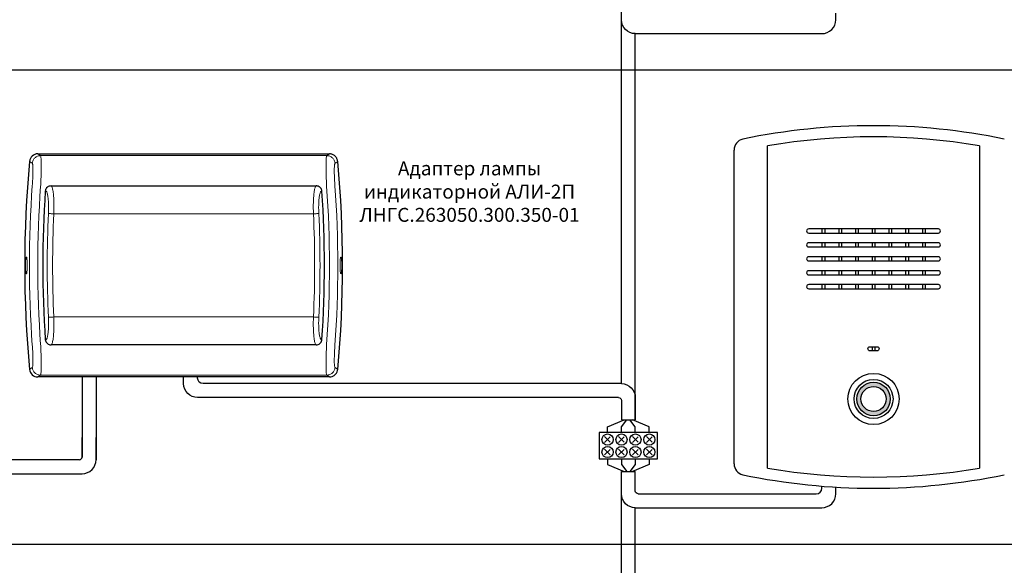
# Model space of a CAD drawing. Units: millimetres. Extents: x 97271 to 101597, y 236048 to 237971.
# Drawn here: x 101063 to 101416, y 236311 to 236506 of the extents above; entities that cross this region are included whole.
import ezdxf

# ---------------------------------------------------------------- set-up
doc = ezdxf.new("R2010")
doc.units = ezdxf.units.MM
doc.styles.add('ARIAL', font='arial.ttf')

msp = doc.modelspace()

# ---------------------------------------------------------------- hatches: boundary and pattern name
h = msp.add_hatch(color=1)
h.paths.add_polyline_path([(101374.91705, 236370.38331, 1), (101362.91705, 236370.38331, 1)])
h.paths.add_polyline_path([(101373.41705, 236370.38331, 1), (101364.41705, 236370.38331, 1)], flags=16)

# ---------------------------------------------------------------- linework, layer by layer
at = {"color": 8}
for p, q in [((100577.02788, 236488.38331), (101597.02788, 236488.38331)), ((100577.02788, 236318.38331), (101597.02788, 236318.38331))]:
    msp.add_line(p, q, dxfattribs=at)
at = {"color": 1, "linetype": 'Continuous', "lineweight": 18}
for p, q in [((101070.13787, 236457.63128), (101069.1918, 236458.28276)), ((101173.75514, 236458.28276), (101172.80908, 236457.63128)), ((101069.1918, 236378.28276), (101070.13787, 236378.93424)), ((101172.80908, 236378.93424), (101173.75514, 236378.28276))]:
    msp.add_line(p, q, dxfattribs=at)
at = {"color": 1, "linetype": 'Continuous', "lineweight": 25}
for p, q in [((101069.19639, 236458.28276), (101173.75056, 236458.28276)), ((101154.47347, 236458.28276), (101173.75514, 236458.28276)), ((101073.93718, 236446.78276), (101169.01016, 236446.78276)), ((101169.01016, 236389.78276), (101073.9368, 236389.78276)), ((101173.75056, 236378.28276), (101069.19639, 236378.28276)), ((101173.75514, 236378.28276), (101154.47347, 236378.28276))]:
    msp.add_line(p, q, dxfattribs=at)
at = {"color": 1, "lineweight": 18}
for p, q in [((101172.80908, 236457.63128), (101070.13787, 236457.63128)), ((101168.03314, 236436.78276), (101074.91414, 236436.78276)), ((101168.03314, 236399.78276), (101074.91388, 236399.78276)), ((101172.80908, 236378.93424), (101070.13787, 236378.93424))]:
    msp.add_line(p, q, dxfattribs=at)
at = {"color": 177, "true_color": 0x293189}
for p, q in [((101278.4785, 236362.88331), (101283.4785, 236362.88331)), ((101278.4785, 236344.38331), (101283.4785, 236344.38331))]:
    msp.add_line(p, q, dxfattribs=at)
for points in [[(101283.4785, 236501.38331), (101283.4785, 236501.38331, -0.414213562), (101278.4785, 236506.38331), (101278.4785, 236514.38331)], [(101283.4785, 236501.38331), (101350.36767, 236501.38331, 0.414213562), (101355.36767, 236506.38331), (101355.36767, 236508.78276)], [(101277.4785, 236370.88331), (101126.47347, 236370.88331, -0.414213562), (101121.47347, 236375.88331), (101121.47347, 236378.28276)], [(101128.47347, 236375.88331, -0.414213562), (101126.47347, 236377.88331), (101126.47347, 236377.88331)], [(101278.4785, 236375.88331), (101278.4785, 236375.88331, -0.414213562), (101283.4785, 236370.88331), (101283.4785, 236362.88331)], [(101277.4785, 236370.88331, -0.414213561), (101278.4785, 236369.88331), (101278.4785, 236362.88331)], [(101283.4785, 236331.38331), (101283.4785, 236331.38331, -0.414213562), (101278.4785, 236336.38331), (101278.4785, 236344.38331)], [(101284.4785, 236336.38331, -0.414213561), (101283.4785, 236337.38331), (101283.4785, 236344.38331)], [(101283.4785, 236331.38331), (101350.36767, 236331.38331, 0.414213562), (101355.36767, 236336.38331), (101355.36767, 236338.78276)], [(101348.36767, 236336.38331, 0.414213562), (101350.36767, 236338.38331), (101350.36767, 236338.38331)]]:
    msp.add_lwpolyline(points, format="xyb", dxfattribs=at)
for points in [[(101278.4785, 236375.88331), (101278.4785, 236506.38331)], [(101283.4785, 236362.88331), (101283.4785, 236501.38331)], [(101126.47347, 236377.88331), (101126.47347, 236378.28276)], [(101278.4785, 236375.88331), (101128.47347, 236375.88331)], [(101273.4785, 236360.38331), (101279.4785, 236362.88331)], [(101278.4785, 236360.38331), (101280.4785, 236362.88331)], [(101283.4785, 236360.38331), (101281.4785, 236362.88331)], [(101288.4785, 236360.38331), (101282.4785, 236362.88331)], [(101273.4785, 236358.38331), (101273.4785, 236360.38331)], [(101278.4785, 236358.38331), (101278.4785, 236360.38331)], [(101283.4785, 236358.38331), (101283.4785, 236360.38331)], [(101288.4785, 236358.38331), (101288.4785, 236360.38331)], [(101274.4785, 236354.88331), (101272.4785, 236356.88331)], [(101274.4785, 236356.80331), (101272.4785, 236354.80331)], [(101279.4785, 236354.88331), (101277.4785, 236356.88331)], [(101279.4785, 236356.80331), (101277.4785, 236354.80331)], [(101284.4785, 236354.88331), (101282.4785, 236356.88331)], [(101284.4785, 236356.80331), (101282.4785, 236354.80331)], [(101289.4785, 236354.88331), (101287.4785, 236356.88331)], [(101289.4785, 236356.80331), (101287.4785, 236354.80331)], [(101274.4785, 236350.38331), (101272.4785, 236352.38331)], [(101274.4785, 236352.30331), (101272.4785, 236350.30331)], [(101279.4785, 236350.38331), (101277.4785, 236352.38331)], [(101279.4785, 236352.30331), (101277.4785, 236350.30331)], [(101284.4785, 236350.38331), (101282.4785, 236352.38331)], [(101284.4785, 236352.30331), (101282.4785, 236350.30331)], [(101289.4785, 236350.38331), (101287.4785, 236352.38331)], [(101289.4785, 236352.30331), (101287.4785, 236350.30331)], [(101273.4785, 236348.88331), (101273.4785, 236346.88331)], [(101278.4785, 236348.88331), (101278.4785, 236346.88331)], [(101283.4785, 236348.88331), (101283.4785, 236346.88331)], [(101288.4785, 236348.88331), (101288.4785, 236346.88331)], [(101273.4785, 236346.88331), (101279.4785, 236344.38331)], [(101278.4785, 236346.88331), (101280.4785, 236344.38331)], [(101283.4785, 236346.88331), (101281.4785, 236344.38331)], [(101288.4785, 236346.88331), (101282.4785, 236344.38331)], [(101350.36767, 236338.38331), (101350.36767, 236339.13253)], [(101278.4785, 236192.88331), (101278.4785, 236336.38331)], [(101284.4785, 236336.38331), (101348.36767, 236336.38331)], [(101283.4785, 236192.88331), (101283.4785, 236331.38331)]]:
    msp.add_lwpolyline(points, dxfattribs=at)
at = {"color": 1}
for points in [[(101330.92488, 236345.59957), (101330.92488, 236461.16705)], [(101406.90934, 236461.16703), (101406.9169, 236345.60088)], [(101318.91705, 236347.11328), (101318.91705, 236459.65335)]]:
    msp.add_lwpolyline(points, dxfattribs=at)
at = {"color": 1, "linetype": 'Continuous', "lineweight": 18, "flags": 128}
for points in [[(101066.21073, 236455.5761), (101066.81799, 236455.15499), (101067.16784, 236454.91248)], [(101175.7791, 236454.91248), (101176.38655, 236455.3336), (101176.73621, 236455.5761)], [(101067.16784, 236381.65303), (101066.5604, 236381.23192), (101066.21076, 236380.98944)], [(101176.73621, 236380.98942), (101176.12895, 236381.41053), (101175.7791, 236381.65303)]]:
    msp.add_lwpolyline(points, dxfattribs=at)
at = {"color": 1, "linetype": 'Continuous'}
for points in [[(101345.66705, 236429.88331), (101392.16705, 236429.88331, 0.414213562), (101392.91705, 236430.63331), (101392.91705, 236430.63331, 0.414213562), (101392.16705, 236431.38331), (101345.66705, 236431.38331, 0.414213562), (101344.91705, 236430.63331), (101344.91705, 236430.63331, 0.414213562)], [(101345.66705, 236424.88331), (101392.16705, 236424.88331, 0.414213562), (101392.91705, 236425.63331), (101392.91705, 236425.63331, 0.414213562), (101392.16705, 236426.38331), (101345.66705, 236426.38331, 0.414213562), (101344.91705, 236425.63331), (101344.91705, 236425.63331, 0.414213562)], [(101345.66705, 236419.88331), (101392.16705, 236419.88331, 0.414213562), (101392.91705, 236420.63331), (101392.91705, 236420.63331, 0.414213562), (101392.16705, 236421.38331), (101345.66705, 236421.38331, 0.414213562), (101344.91705, 236420.63331), (101344.91705, 236420.63331, 0.414213562)], [(101345.66705, 236414.88331), (101392.16705, 236414.88331, 0.414213562), (101392.91705, 236415.63331), (101392.91705, 236415.63331, 0.414213562), (101392.16705, 236416.38331), (101345.66705, 236416.38331, 0.414213562), (101344.91705, 236415.63331), (101344.91705, 236415.63331, 0.414213562)], [(101345.66705, 236409.88331), (101392.16705, 236409.88331, 0.414213562), (101392.91705, 236410.63331), (101392.91705, 236410.63331, 0.414213562), (101392.16705, 236411.38331), (101345.66705, 236411.38331, 0.414213562), (101344.91705, 236410.63331), (101344.91705, 236410.63331, 0.414213562)], [(101367.66705, 236389.13331), (101370.16705, 236389.13331, -0.414213562), (101370.91705, 236388.38331), (101370.91705, 236388.38331, -0.414213562), (101370.16705, 236387.63331), (101367.66705, 236387.63331, -0.414213562), (101366.91705, 236388.38331), (101366.91705, 236388.38331, -0.414213562)]]:
    msp.add_lwpolyline(points, format="xyb", close=True, dxfattribs=at)
for points in [[(101350.41705, 236431.38331), (101350.41705, 236429.88331)], [(101351.41705, 236431.38331), (101351.41705, 236429.88331)], [(101356.41705, 236431.38331), (101356.41705, 236429.88331)], [(101357.41705, 236431.38331), (101357.41705, 236429.88331)], [(101362.41705, 236431.38331), (101362.41705, 236429.88331)], [(101363.41705, 236431.38331), (101363.41705, 236429.88331)], [(101368.41705, 236431.38331), (101368.41705, 236429.88331)], [(101369.41705, 236431.38331), (101369.41705, 236429.88331)], [(101374.41705, 236431.38331), (101374.41705, 236429.88331)], [(101375.41705, 236431.38331), (101375.41705, 236429.88331)], [(101380.41705, 236431.38331), (101380.41705, 236429.88331)], [(101381.41705, 236431.38331), (101381.41705, 236429.88331)], [(101386.41705, 236431.38331), (101386.41705, 236429.88331)], [(101387.41705, 236431.38331), (101387.41705, 236429.88331)], [(101350.41705, 236426.38331), (101350.41705, 236424.88331)], [(101351.41705, 236426.38331), (101351.41705, 236424.88331)], [(101356.41705, 236426.38331), (101356.41705, 236424.88331)], [(101357.41705, 236426.38331), (101357.41705, 236424.88331)], [(101362.41705, 236426.38331), (101362.41705, 236424.88331)], [(101363.41705, 236426.38331), (101363.41705, 236424.88331)], [(101368.41705, 236426.38331), (101368.41705, 236424.88331)], [(101369.41705, 236426.38331), (101369.41705, 236424.88331)], [(101374.41705, 236426.38331), (101374.41705, 236424.88331)], [(101375.41705, 236426.38331), (101375.41705, 236424.88331)], [(101380.41705, 236426.38331), (101380.41705, 236424.88331)], [(101381.41705, 236426.38331), (101381.41705, 236424.88331)], [(101386.41705, 236426.38331), (101386.41705, 236424.88331)], [(101387.41705, 236426.38331), (101387.41705, 236424.88331)], [(101350.41705, 236421.38331), (101350.41705, 236419.88331)], [(101351.41705, 236421.38331), (101351.41705, 236419.88331)], [(101356.41705, 236421.38331), (101356.41705, 236419.88331)], [(101357.41705, 236421.38331), (101357.41705, 236419.88331)], [(101362.41705, 236421.38331), (101362.41705, 236419.88331)], [(101363.41705, 236421.38331), (101363.41705, 236419.88331)], [(101368.41705, 236421.38331), (101368.41705, 236419.88331)], [(101369.41705, 236421.38331), (101369.41705, 236419.88331)], [(101374.41705, 236421.38331), (101374.41705, 236419.88331)], [(101375.41705, 236421.38331), (101375.41705, 236419.88331)], [(101380.41705, 236421.38331), (101380.41705, 236419.88331)], [(101381.41705, 236421.38331), (101381.41705, 236419.88331)], [(101386.41705, 236421.38331), (101386.41705, 236419.88331)], [(101387.41705, 236421.38331), (101387.41705, 236419.88331)], [(101350.41705, 236416.38331), (101350.41705, 236414.88331)], [(101351.41705, 236416.38331), (101351.41705, 236414.88331)], [(101356.41705, 236416.38331), (101356.41705, 236414.88331)], [(101357.41705, 236416.38331), (101357.41705, 236414.88331)], [(101362.41705, 236416.38331), (101362.41705, 236414.88331)], [(101363.41705, 236416.38331), (101363.41705, 236414.88331)], [(101368.41705, 236416.38331), (101368.41705, 236414.88331)], [(101369.41705, 236416.38331), (101369.41705, 236414.88331)], [(101374.41705, 236416.38331), (101374.41705, 236414.88331)], [(101375.41705, 236416.38331), (101375.41705, 236414.88331)], [(101380.41705, 236416.38331), (101380.41705, 236414.88331)], [(101381.41705, 236416.38331), (101381.41705, 236414.88331)], [(101386.41705, 236416.38331), (101386.41705, 236414.88331)], [(101387.41705, 236416.38331), (101387.41705, 236414.88331)], [(101350.41705, 236411.38331), (101350.41705, 236409.88331)], [(101351.41705, 236411.38331), (101351.41705, 236409.88331)], [(101356.41705, 236411.38331), (101356.41705, 236409.88331)], [(101357.41705, 236411.38331), (101357.41705, 236409.88331)], [(101362.41705, 236411.38331), (101362.41705, 236409.88331)], [(101363.41705, 236411.38331), (101363.41705, 236409.88331)], [(101368.41705, 236411.38331), (101368.41705, 236409.88331)], [(101369.41705, 236411.38331), (101369.41705, 236409.88331)], [(101374.41705, 236411.38331), (101374.41705, 236409.88331)], [(101375.41705, 236411.38331), (101375.41705, 236409.88331)], [(101380.41705, 236411.38331), (101380.41705, 236409.88331)], [(101381.41705, 236411.38331), (101381.41705, 236409.88331)], [(101386.41705, 236411.38331), (101386.41705, 236409.88331)], [(101387.41705, 236411.38331), (101387.41705, 236409.88331)], [(101368.41705, 236389.13331), (101368.41705, 236387.63331)], [(101369.41705, 236389.13331), (101369.41705, 236387.63331)]]:
    msp.add_lwpolyline(points, dxfattribs=at)
at = {"color": 18, "true_color": 0x000000}
for points in [[(101085.0742, 236378.28276), (101085.0742, 236349.57784)], [(101090.07421, 236378.28276), (101090.0742, 236348.57784)], [(101084.0742, 236348.57784), (101005.20487, 236348.5803)], [(101004.20487, 236343.5803), (101085.07421, 236343.57784)]]:
    msp.add_lwpolyline(points, dxfattribs=at)
for points in [[(101084.0742, 236348.57784, 0.414213561), (101085.0742, 236349.57784), (101085.0742, 236356.57784)], [(101085.07421, 236343.57784), (101085.07421, 236343.57784, 0.414213562), (101090.0742, 236348.57784), (101090.0742, 236356.57784)]]:
    msp.add_lwpolyline(points, format="xyb", dxfattribs=at)
at = {"color": 177, "true_color": 0x293189}
msp.add_lwpolyline([(101291.4785, 236348.88331), (101291.4785, 236358.38331), (101270.4785, 236358.38331), (101270.4785, 236348.88331)], close=True, dxfattribs=at)
at = {"color": 1, "linetype": 'Continuous'}
msp.add_circle((101368.91705, 236370.38331), 9.19395, dxfattribs=at)
at = {"color": 1}
for radius in [7, 6, 4.5]:
    msp.add_circle((101368.91705, 236370.38331), radius, dxfattribs=at)
at = {"color": 177, "true_color": 0x293189}
for centre in [(101273.5185, 236355.84331), (101278.5185, 236355.84331), (101283.5185, 236355.84331), (101288.5185, 236355.84331), (101273.5185, 236351.34331), (101278.5185, 236351.34331), (101283.5185, 236351.34331), (101288.5185, 236351.34331)]:
    msp.add_circle(centre, 2, dxfattribs=at)
at = {"color": 1}
for centre, radius, start, end in [((101368.91705, 236238.38331), 230, 78.234123, 101.765877), ((101322.91705, 236459.65335), 4, 103.0028782, 180), ((101368.91705, 236238.38331), 226, 80.3221989, 99.6777722), ((101322.91705, 236347.11328), 4, 180, 256.9971218), ((101368.91705, 236568.38331), 226, 260.3222278, 279.6797775), ((101368.91705, 236568.38331), 230, 258.234123, 281.765877)]:
    msp.add_arc(centre, radius, start, end, dxfattribs=at)
at = {"color": 1, "linetype": 'Continuous', "lineweight": 25}
for centre, radius, start, end in [((101069.19639, 236455.28276), 3, 90.0000005, 174.6523308), ((101464.46845, 236418.28276), 400, 174.6523308, 185.3476703), ((100778.4785, 236418.28276), 400, 354.6503536, 5.3496475), ((101470.97357, 236418.27991), 400, 176.1825845, 183.8165951), ((100771.97357, 236418.28276), 400, 356.1829952, 3.8170058), ((101069.19639, 236381.28276), 3, 185.3476703, 270.0000005)]:
    msp.add_arc(centre, radius, start, end, dxfattribs=at)
at = {"color": 1, "linetype": 'Continuous', "lineweight": 18}
for centre, radius, start, end in [((101464.46845, 236418.28276), 398.28947, 175.8837038, 184.1162972), ((101464.46845, 236418.28276), 395.30684, 175.8837038, 184.1162972), ((100778.4785, 236418.28276), 395.30684, 355.8837038, 4.1162972), ((100778.4785, 236418.28276), 398.28947, 355.8837038, 4.1162972), ((101470.97357, 236418.27991), 398.41444, 177.3252383, 182.673939), ((101470.97357, 236418.27991), 396.4914, 177.3252383, 182.673939)]:
    msp.add_arc(centre, radius, start, end, dxfattribs=at)
at = {"color": 1, "lineweight": 18}
for radius in [396.4914, 398.41445]:
    msp.add_arc((100771.97357, 236418.28276), radius, 357.3256502, 2.6743509, dxfattribs=at)
at = {"color": 1, "linetype": 'Continuous', "lineweight": 18}
for points in [[(101067.16784, 236454.91248), (101067.19559, 236455.09438), (101067.2511, 236455.45816), (101067.45868, 236455.97369), (101067.74953, 236456.44484), (101068.12294, 236456.85469), (101068.56386, 236457.19029), (101069.05807, 236457.43778), (101069.58869, 236457.59802), (101069.95481, 236457.62019), (101070.13787, 236457.63128)], [(101175.7791, 236454.91248), (101175.75135, 236455.09438), (101175.69585, 236455.45816), (101175.48826, 236455.97369), (101175.19742, 236456.44484), (101174.82401, 236456.85469), (101174.38309, 236457.19029), (101173.88888, 236457.43778), (101173.35825, 236457.59803), (101172.99214, 236457.62019), (101172.80908, 236457.63128)], [(101072.99319, 236436.8725), (101073.07177, 236436.86883), (101073.22893, 236436.86149), (101073.69236, 236436.83984), (101074.26804, 236436.81294), (101074.69878, 236436.79282), (101074.91414, 236436.78276)], [(101169.95409, 236436.87249), (101169.87551, 236436.86882), (101169.71835, 236436.86148), (101169.25493, 236436.83983), (101168.67925, 236436.81294), (101168.24851, 236436.79282), (101168.03314, 236436.78276)], [(101072.99292, 236399.69304), (101073.0715, 236399.69671), (101073.22866, 236399.70405), (101073.69209, 236399.7257), (101074.26777, 236399.75258), (101074.69851, 236399.7727), (101074.91388, 236399.78276)], [(101067.16784, 236381.65303), (101067.19559, 236381.47114), (101067.2511, 236381.10735), (101067.45868, 236380.59183), (101067.74953, 236380.12068), (101068.12294, 236379.71083), (101068.56386, 236379.37523), (101069.05807, 236379.12774), (101069.58869, 236378.96749), (101069.95481, 236378.94532), (101070.13787, 236378.93424)], [(101175.7791, 236381.65303), (101175.75135, 236381.47114), (101175.69585, 236381.10736), (101175.48826, 236380.59183), (101175.19742, 236380.12068), (101174.82401, 236379.71083), (101174.38309, 236379.37523), (101173.88888, 236379.12774), (101173.35825, 236378.96749), (101172.99214, 236378.94532), (101172.80908, 236378.93424)]]:
    msp.add_open_spline(points, degree=3, dxfattribs=at)
for points, knots in [([(101070.18133, 236446.65834), (101070.18134, 236446.65836), (101070.21015, 236447.187), (101070.26342, 236448.24567), (101070.33006, 236449.84455), (101070.3798, 236451.42253), (101070.40852, 236452.8938), (101070.4149, 236454.19342), (101070.40097, 236455.29694), (101070.36634, 236456.21418), (101070.31185, 236456.93702), (101070.23628, 236457.43092), (101070.17261, 236457.59519), (101070.13787, 236457.63128), (101070.13787, 236457.63128)], [0, 0, 0, 0, 0.000003807, 0.100765463, 0.201517788, 0.309489595, 0.417429739, 0.515475724, 0.61348825, 0.70856407, 0.80360842, 0.901811215, 0.999996193, 1, 1, 1, 1]), ([(101172.80908, 236457.63128), (101172.80908, 236457.63128), (101172.7973, 236457.61905), (101172.74864, 236457.54555), (101172.67389, 236457.24853), (101172.60165, 236456.57433), (101172.55542, 236455.64467), (101172.53427, 236454.57321), (101172.53437, 236453.40345), (101172.55078, 236452.19152), (101172.58272, 236450.89045), (101172.62993, 236449.51846), (101172.69082, 236448.09818), (101172.7395, 236447.13739), (101172.76561, 236446.65836), (101172.76561, 236446.65834)], [0, 0, 0, 0, 0.000003807, 0.033278993, 0.141525306, 0.24980654, 0.353601966, 0.457443351, 0.546740283, 0.636438508, 0.725802127, 0.8170774, 0.908693029, 0.999996193, 1, 1, 1, 1]), ([(101067.16784, 236454.91248), (101067.20106, 236454.87019), (101067.2675, 236454.78558), (101067.3422, 236454.43842), (101067.3963, 236453.94324), (101067.43028, 236453.29593), (101067.44338, 236452.50856), (101067.43602, 236451.55819), (101067.4066, 236450.47105), (101067.35578, 236449.28625), (101067.28947, 236448.07856), (101067.2341, 236447.27449), (101067.20641, 236446.87243)], [0, 0, 0, 0, 0.091518197, 0.183061657, 0.274461965, 0.365908936, 0.464099916, 0.562340618, 0.674400697, 0.786507429, 0.893246881, 1, 1, 1, 1]), ([(101175.74054, 236446.87243), (101175.70358, 236447.41796), (101175.62967, 236448.50879), (101175.55406, 236450.07099), (101175.50984, 236451.50524), (101175.50239, 236452.65873), (101175.52585, 236453.54262), (101175.5711, 236454.19013), (101175.64343, 236454.65182), (101175.7179, 236454.85818), (101175.76754, 236454.90222), (101175.7791, 236454.91248)], [0, 0, 0, 0, 0.144825303, 0.289591494, 0.426742321, 0.563750392, 0.664999618, 0.766180482, 0.8677022, 0.969173401, 1, 1, 1, 1]), ([(101071.86106, 236444.91079), (101071.9345, 236444.91151), (101072.08073, 236444.91296), (101072.27751, 236444.79114), (101072.43499, 236444.50757), (101072.57906, 236444.12124), (101072.71177, 236443.58622), (101072.84278, 236442.81481), (101072.9483, 236441.84803), (101073.03094, 236440.48278), (101073.06197, 236438.81352), (101073.01613, 236437.51971), (101072.99319, 236436.8725)], [0, 0, 0, 0, 0.072701675, 0.144775149, 0.202953993, 0.261209425, 0.340917674, 0.420745862, 0.533945569, 0.647291058, 0.823561551, 1, 1, 1, 1]), ([(101074.91414, 236436.78276), (101074.91414, 236436.78278), (101074.94403, 236437.52653), (101074.9701, 236438.65549), (101074.96342, 236440.13774), (101074.93298, 236441.35781), (101074.86607, 236442.65474), (101074.75886, 236443.86302), (101074.62704, 236444.86336), (101074.49262, 236445.59663), (101074.34966, 236446.15604), (101074.21317, 236446.52172), (101074.07499, 236446.73613), (101073.98404, 236446.78276), (101073.93718, 236446.78276), (101073.93718, 236446.78276)], [0, 0, 0, 0, 0.000004442, 0.165318027, 0.250116091, 0.335596538, 0.447588769, 0.561891376, 0.64778738, 0.73556003, 0.805420944, 0.877017107, 0.937714313, 0.999995558, 1, 1, 1, 1]), ([(101169.01016, 236446.78276), (101169.01016, 236446.78276), (101168.96451, 236446.78276), (101168.87353, 236446.73737), (101168.73653, 236446.52659), (101168.59888, 236446.16003), (101168.45693, 236445.60685), (101168.32131, 236444.86998), (101168.19025, 236443.87905), (101168.08193, 236442.66475), (101168.01527, 236441.38128), (101167.98462, 236440.17299), (101167.97861, 236439.06832), (101167.99365, 236437.9347), (101168.01769, 236437.16744), (101168.03314, 236436.78278), (101168.03314, 236436.78276)], [0, 0, 0, 0, 0.000004441, 0.060671894, 0.122965314, 0.192749454, 0.264403606, 0.350190025, 0.438049231, 0.549910021, 0.664314132, 0.746644989, 0.829627717, 0.914511708, 0.999995559, 1, 1, 1, 1]), ([(101169.95409, 236436.87249), (101169.93116, 236437.5197), (101169.88532, 236438.81351), (101169.91637, 236440.48277), (101169.99902, 236441.84803), (101170.10455, 236442.81478), (101170.23556, 236443.58625), (101170.36829, 236444.1211), (101170.51231, 236444.50791), (101170.65854, 236444.76923), (101170.82535, 236444.89735), (101170.97086, 236444.91223), (101171.0582, 236444.91113), (101171.08628, 236444.91078)], [0, 0, 0, 0, 0.176420772, 0.352673607, 0.466007998, 0.579196621, 0.659016893, 0.738717238, 0.796966894, 0.855139968, 0.913530498, 0.972201795, 1, 1, 1, 1]), ([(101064.8402, 236416.15388), (101064.87, 236415.93901), (101064.9296, 236415.50929), (101065.04036, 236415.24471), (101065.15065, 236415.30715), (101065.25048, 236415.71347), (101065.32857, 236416.411), (101065.37751, 236417.31937), (101065.39306, 236418.33316), (101065.37419, 236419.33851), (101065.32272, 236420.22478), (101065.2432, 236420.89477), (101065.14298, 236421.27337), (101065.03222, 236421.31546), (101064.92336, 236421.01306), (101064.82977, 236420.39906), (101064.76362, 236419.54556), (101064.73342, 236418.55145), (101064.74319, 236417.53502), (101064.78373, 236416.71124), (101064.82459, 236416.30796), (101064.8402, 236416.15388)], [0, 0, 0, 0, 0.053953202, 0.107898832, 0.162008815, 0.216149453, 0.270125616, 0.323830042, 0.377272908, 0.430561381, 0.483853186, 0.537303794, 0.591015665, 0.644995955, 0.699137625, 0.753245928, 0.807119488, 0.860656315, 0.913919485, 0.967111642, 1, 1, 1, 1]), ([(101178.10675, 236416.15389), (101178.07695, 236415.93901), (101178.01735, 236415.50929), (101177.90659, 236415.24471), (101177.79629, 236415.30715), (101177.69646, 236415.71347), (101177.61837, 236416.411), (101177.56944, 236417.31937), (101177.55389, 236418.33316), (101177.57276, 236419.33851), (101177.62423, 236420.22478), (101177.70375, 236420.89478), (101177.80397, 236421.27337), (101177.91473, 236421.31546), (101178.02359, 236421.01306), (101178.11718, 236420.39906), (101178.18333, 236419.54556), (101178.21353, 236418.55145), (101178.20376, 236417.53502), (101178.16322, 236416.71124), (101178.12236, 236416.30796), (101178.10675, 236416.15389)], [0, 0, 0, 0, 0.053953202, 0.107898832, 0.162008815, 0.216149453, 0.270125616, 0.323830042, 0.377272908, 0.430561381, 0.483853186, 0.537303794, 0.591015665, 0.644995955, 0.699137625, 0.753245928, 0.807119488, 0.860656315, 0.913919485, 0.967111642, 1, 1, 1, 1]), ([(101072.99292, 236399.69304), (101073.01585, 236399.04583), (101073.06168, 236397.75202), (101073.03062, 236396.08276), (101072.94796, 236394.7175), (101072.84242, 236393.75075), (101072.71141, 236392.97928), (101072.57867, 236392.44443), (101072.43465, 236392.05762), (101072.28841, 236391.7963), (101072.1216, 236391.66818), (101071.9761, 236391.6533), (101071.88876, 236391.6544), (101071.86068, 236391.65475)], [0, 0, 0, 0, 0.1764207193, 0.3526735033, 0.4660081185, 0.5791969643, 0.6590172943, 0.7387176973, 0.796967395, 0.8551405117, 0.9135310758, 0.9722024112, 1, 1, 1, 1]), ([(101073.9368, 236389.78276), (101073.9368, 236389.78276), (101073.98245, 236389.78276), (101074.07343, 236389.82815), (101074.21043, 236390.03893), (101074.34808, 236390.40549), (101074.49003, 236390.95866), (101074.62565, 236391.69554), (101074.75672, 236392.68646), (101074.86506, 236393.90077), (101074.93172, 236395.18423), (101074.96238, 236396.39253), (101074.9684, 236397.4972), (101074.95336, 236398.63082), (101074.92933, 236399.39808), (101074.91388, 236399.78274), (101074.91388, 236399.78276)], [0, 0, 0, 0, 0.000004441, 0.060671569, 0.122964637, 0.19274884, 0.264403061, 0.350189549, 0.438048828, 0.54990984, 0.664314185, 0.74664503, 0.829627745, 0.914511722, 0.999995559, 1, 1, 1, 1]), ([(101067.20641, 236389.69308), (101067.24337, 236389.14756), (101067.31728, 236388.05673), (101067.39288, 236386.49453), (101067.43711, 236385.06028), (101067.44455, 236383.90678), (101067.4211, 236383.0229), (101067.37585, 236382.37539), (101067.30352, 236381.9137), (101067.22904, 236381.70734), (101067.17941, 236381.6633), (101067.16784, 236381.65303)], [0, 0, 0, 0, 0.144825303, 0.289591494, 0.426742321, 0.563750392, 0.664999618, 0.766180482, 0.8677022, 0.969173401, 1, 1, 1, 1]), ([(101070.13787, 236378.93424), (101070.13787, 236378.93424), (101070.14964, 236378.94647), (101070.19831, 236379.01996), (101070.27306, 236379.31699), (101070.3453, 236379.99119), (101070.39153, 236380.92085), (101070.41267, 236381.99231), (101070.41257, 236383.16207), (101070.39617, 236384.374), (101070.36423, 236385.67507), (101070.31702, 236387.04706), (101070.25613, 236388.46734), (101070.20744, 236389.42813), (101070.18134, 236389.90716), (101070.18134, 236389.90718)], [0, 0, 0, 0, 0.000003807, 0.033278993, 0.141525306, 0.24980654, 0.353601966, 0.457443351, 0.546740283, 0.636438508, 0.725802127, 0.8170774, 0.908693029, 0.999996193, 1, 1, 1, 1]), ([(101172.76561, 236389.90718), (101172.76561, 236389.90716), (101172.7368, 236389.37852), (101172.68352, 236388.31985), (101172.61689, 236386.72097), (101172.56715, 236385.14298), (101172.53842, 236383.67172), (101172.53204, 236382.37209), (101172.54598, 236381.26857), (101172.58061, 236380.35133), (101172.6351, 236379.6285), (101172.71067, 236379.13459), (101172.77434, 236378.97032), (101172.80908, 236378.93424), (101172.80908, 236378.93424)], [0, 0, 0, 0, 0.000003807, 0.100765463, 0.201517788, 0.309489595, 0.417429739, 0.515475724, 0.61348825, 0.70856407, 0.80360842, 0.901811215, 0.999996193, 1, 1, 1, 1]), ([(101175.7791, 236381.65303), (101175.74589, 236381.69533), (101175.67945, 236381.77993), (101175.60474, 236382.1271), (101175.55065, 236382.62227), (101175.51667, 236383.26958), (101175.50357, 236384.05696), (101175.51093, 236385.00733), (101175.54034, 236386.09446), (101175.59116, 236387.27927), (101175.65747, 236388.48695), (101175.71285, 236389.29102), (101175.74054, 236389.69309)], [0, 0, 0, 0, 0.091518197, 0.183061657, 0.274461965, 0.365908936, 0.464099916, 0.562340618, 0.674400697, 0.786507429, 0.893246881, 1, 1, 1, 1])]:
    msp.add_open_spline(points, degree=3, knots=knots, dxfattribs=at)
at = {"color": 1, "linetype": 'Continuous', "lineweight": 25}
for points, knots in [([(101176.73621, 236455.5761), (101176.7129, 236455.73995), (101176.66559, 236456.07238), (101176.49093, 236456.54498), (101176.24293, 236456.9869), (101175.92563, 236457.37666), (101175.54456, 236457.71052), (101175.11667, 236457.97336), (101174.64637, 236458.16303), (101174.2527, 236458.24853), (101173.95255, 236458.27901), (101173.82104, 236458.28151), (101173.75514, 236458.28276)], [0, 0, 0, 0, 0.112233775, 0.227713944, 0.339950896, 0.455454478, 0.567503983, 0.68278963, 0.795101755, 0.910632707, 0.955220878, 1, 1, 1, 1]), ([(101073.93718, 236446.78276), (101073.69607, 236446.75934), (101073.2137, 236446.71248), (101072.57432, 236446.34551), (101072.10462, 236445.80978), (101071.90109, 236445.2929), (101071.86927, 236444.98915), (101071.86106, 236444.91079)], [0, 0, 0, 0, 0.2351142752, 0.4703796232, 0.7010295782, 0.9228696758, 1, 1, 1, 1]), ([(101171.08628, 236444.91078), (101171.04979, 236445.12814), (101170.97685, 236445.56271), (101170.5991, 236446.12571), (101170.06666, 236446.54708), (101169.50452, 236446.75572), (101169.14184, 236446.77556), (101169.01016, 236446.78276)], [0, 0, 0, 0, 0.2137549992, 0.427356894, 0.6451402218, 0.8711559901, 1, 1, 1, 1]), ([(101071.86068, 236391.65475), (101071.89716, 236391.43739), (101071.9701, 236391.00282), (101072.34785, 236390.43982), (101072.88029, 236390.01845), (101073.44243, 236389.8098), (101073.80511, 236389.78996), (101073.9368, 236389.78276)], [0, 0, 0, 0, 0.2137539487, 0.4273547964, 0.6451369929, 0.8711515628, 1, 1, 1, 1]), ([(101169.01016, 236389.78276), (101169.25127, 236389.80618), (101169.73364, 236389.85304), (101170.37302, 236390.22001), (101170.84272, 236390.75574), (101171.04625, 236391.27262), (101171.07807, 236391.57637), (101171.08628, 236391.65474)], [0, 0, 0, 0, 0.235113208, 0.470377488, 0.701026401, 0.922865505, 1, 1, 1, 1]), ([(101173.75514, 236378.28276), (101174.09316, 236378.31579), (101174.76925, 236378.38187), (101175.66881, 236378.89911), (101176.34561, 236379.65979), (101176.65947, 236380.41048), (101176.71976, 236380.86532), (101176.73621, 236380.98942)], [0, 0, 0, 0, 0.22946405, 0.458978278, 0.687312603, 0.914684691, 1, 1, 1, 1])]:
    msp.add_open_spline(points, degree=3, knots=knots, dxfattribs=at)
at = {"color": 1, "lineweight": 18}
for points, knots in [([(101168.03314, 236399.78276), (101168.03314, 236399.78274), (101168.00326, 236399.03899), (101167.97719, 236397.91002), (101167.98388, 236396.42778), (101168.01433, 236395.20771), (101168.08124, 236393.91078), (101168.18847, 236392.70249), (101168.3203, 236391.70215), (101168.45471, 236390.96888), (101168.59768, 236390.40947), (101168.73417, 236390.04379), (101168.87235, 236389.82939), (101168.9633, 236389.78276), (101169.01016, 236389.78276), (101169.01016, 236389.78276)], [0, 0, 0, 0, 0.000004442, 0.165318002, 0.250116053, 0.335596486, 0.44758894, 0.56189178, 0.647787853, 0.735560576, 0.805421552, 0.877017784, 0.937714664, 0.999995558, 1, 1, 1, 1]), ([(101171.08628, 236391.65474), (101171.01284, 236391.65402), (101170.86661, 236391.65257), (101170.66984, 236391.77439), (101170.51235, 236392.05796), (101170.36828, 236392.44429), (101170.23557, 236392.97931), (101170.10455, 236393.75072), (101169.99902, 236394.7175), (101169.91637, 236396.08275), (101169.88533, 236397.75201), (101169.93116, 236399.04582), (101169.95409, 236399.69303)], [0, 0, 0, 0, 0.072701401, 0.144774609, 0.202953495, 0.261208969, 0.340917276, 0.420745521, 0.533945451, 0.647291164, 0.823561605, 1, 1, 1, 1])]:
    msp.add_open_spline(points, degree=3, knots=knots, dxfattribs=at)
msp.add_open_spline([(101169.95409, 236399.69303), (101169.87551, 236399.6967), (101169.71835, 236399.70404), (101169.25493, 236399.72569), (101168.67925, 236399.75258), (101168.24851, 236399.7727), (101168.03314, 236399.78276)], degree=3, dxfattribs=at)

# ---------------------------------------------------------------- texts
at = {"linetype": 'ByBlock', "insert": (101184.01121, 236455.5761), "char_height": 5, "attachment_point": 1, "style": 'ARIAL'}
msp.add_mtext_dynamic_manual_height_columns('\\pxqc;Адаптер лампы индикаторной АЛИ-2П\\PЛНГС.263050.300.350-01', width=80, gutter_width=10, heights=[0], dxfattribs=at)

doc.saveas('drawing.dxf')
